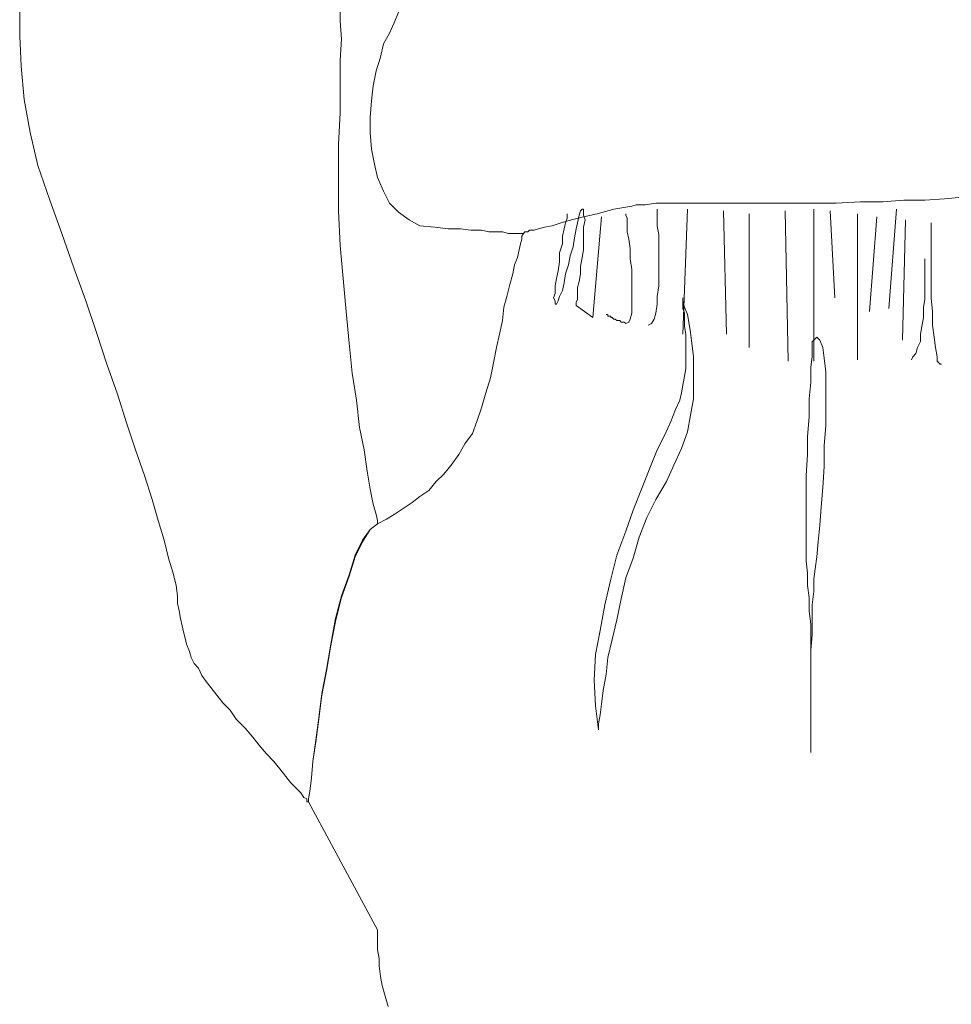
# Model space of a CAD drawing. Extents: x 224 to 2897, y 79 to 1860.
# Drawn here: x 228 to 464, y 908 to 1157 of the extents above; entities that cross this region are included whole.
import ezdxf

# ---------------------------------------------------------------- set-up
doc = ezdxf.new("R2010")
doc.units = 0
doc.header["$MEASUREMENT"] = 0
doc.linetypes.add('CONTINUA', pattern=[0])
doc.layers.add('www.dwgautocad.com', color=7, linetype='CONTINUA')

# ---------------------------------------------------------------- blocks, each defined once
blk = doc.blocks.new('PA31-1-www.dwgautocad.com')
at = {"layer": 'www.dwgautocad.com', "color": 0, "lineweight": 0}
for p, q in [((228.41, 1160.06), (228.41, 1152.46)), ((309.34, 1156.26), (309.34, 1160.45)), ((309.71, 1151.7), (309.34, 1156.26)), ((324.15, 1158.55), (323, 1155.89)), ((323, 1155.89), (321.87, 1153.23)), ((228.41, 1152.46), (228.8, 1144.87)), ((309.34, 1146.38), (309.71, 1151.7)), ((321.87, 1153.23), (320.36, 1150.56)), ((320.36, 1150.56), (319.59, 1147.14)), ((309.34, 1140.31), (309.34, 1146.38)), ((319.59, 1147.14), (318.46, 1143.73)), ((228.8, 1144.87), (229.57, 1136.51)), ((318.46, 1143.73), (317.7, 1139.93)), ((309.34, 1133.09), (309.34, 1140.31)), ((317.7, 1139.93), (317.31, 1136.12)), ((229.57, 1136.51), (231.08, 1128.15)), ((317.31, 1136.12), (316.93, 1131.95)), ((308.95, 1125.12), (309.34, 1133.09)), ((316.93, 1131.95), (316.93, 1128.15)), ((231.08, 1128.15), (232.97, 1119.8)), ((316.93, 1128.15), (317.31, 1123.97)), ((308.95, 1116.76), (308.95, 1125.12)), ((317.31, 1123.97), (318.07, 1120.17)), ((232.97, 1119.8), (236.02, 1111.05)), ((318.07, 1120.17), (318.83, 1116.76)), ((308.95, 1108.39), (308.95, 1116.76)), ((318.83, 1116.76), (320.36, 1113.34)), ((320.36, 1113.34), (321.87, 1110.3)), ((457.11, 1111.05), (462.05, 1111.44)), ((462.05, 1111.44), (466.6, 1111.81)), ((236.02, 1111.05), (239.06, 1102.69)), ((321.87, 1110.3), (324.15, 1108.02)), ((378.47, 1108.78), (383.03, 1109.54)), ((383.03, 1109.54), (384.18, 1109.92)), ((384.18, 1109.92), (386.45, 1109.92)), ((386.45, 1109.92), (389.11, 1110.3)), ((389.11, 1110.3), (392.91, 1110.3)), ((392.91, 1110.3), (396.71, 1110.3)), ((396.71, 1110.3), (401.27, 1110.3)), ((401.27, 1110.3), (406.2, 1110.3)), ((406.2, 1110.3), (411.52, 1110.3)), ((411.52, 1110.3), (417.22, 1110.3)), ((417.22, 1110.3), (422.91, 1110.3)), ((422.91, 1110.3), (429, 1110.3)), ((429, 1110.3), (434.7, 1110.3)), ((434.7, 1110.3), (440.78, 1110.68)), ((440.78, 1110.68), (446.48, 1110.68)), ((446.48, 1110.68), (451.78, 1111.05)), ((451.78, 1111.05), (457.11, 1111.05)), ((309.34, 1099.66), (308.95, 1108.39)), ((324.15, 1108.02), (326.82, 1106.12)), ((366.7, 1106.49), (366.31, 1105.36)), ((366.7, 1107.64), (366.7, 1107.25)), ((366.7, 1107.25), (366.7, 1106.49)), ((367.84, 1106.12), (370.87, 1106.88)), ((369.36, 1105.36), (369.74, 1107.25)), ((369.74, 1107.25), (370.11, 1108.39)), ((370.11, 1108.39), (370.5, 1108.78)), ((370.5, 1108.78), (370.87, 1108.78)), ((370.87, 1108.78), (370.87, 1108.39)), ((370.87, 1108.39), (370.87, 1107.25)), ((370.87, 1106.88), (374.3, 1107.64)), ((370.87, 1107.25), (371.26, 1106.12)), ((373.16, 1081.42), (375.43, 1106.88)), ((374.3, 1107.64), (378.47, 1108.78)), ((381.52, 1107.64), (381.52, 1107.25)), ((381.52, 1107.25), (381.89, 1106.49)), ((381.89, 1106.49), (381.89, 1104.98)), ((389.49, 1108.78), (389.49, 1107.64)), ((389.49, 1108.78), (389.49, 1108.78)), ((389.49, 1107.64), (389.49, 1106.49)), ((389.49, 1106.49), (389.49, 1104.59)), ((397.08, 1108.78), (395.94, 1077.25)), ((406.2, 1108.39), (406.96, 1077.25)), ((412.66, 1107.64), (412.66, 1073.83)), ((421.78, 1108.39), (422.54, 1070.4)), ((429, 1108.78), (429, 1070.4)), ((433.17, 1108.39), (434.32, 1086.37)), ((440.02, 1107.64), (440.02, 1106.49)), ((440.02, 1106.49), (440.02, 1104.98)), ((444.95, 1106.88), (443.05, 1082.95)), ((449.88, 1108.78), (447.99, 1083.71)), ((326.82, 1106.12), (329.46, 1104.59)), ((329.46, 1104.59), (333.27, 1104.22)), ((333.27, 1104.22), (336.68, 1103.85)), ((359.48, 1103.85), (360.99, 1104.22)), ((360.99, 1104.22), (362.91, 1104.59)), ((362.91, 1104.59), (365.18, 1105.36)), ((365.18, 1105.36), (367.84, 1106.12)), ((366.31, 1105.36), (365.94, 1103.85)), ((368.97, 1103.85), (369.36, 1105.36)), ((371.26, 1106.12), (370.87, 1104.22)), ((370.87, 1104.22), (370.87, 1102.69)), ((381.89, 1104.98), (381.89, 1103.08)), ((389.49, 1104.59), (389.88, 1102.32)), ((440.02, 1104.98), (440.02, 1102.69)), ((452.17, 1106.12), (451.41, 1075.72)), ((458.63, 1105.36), (458.63, 1104.98)), ((458.63, 1104.98), (458.63, 1103.85)), ((239.06, 1102.69), (242.09, 1093.96)), ((336.68, 1103.85), (339.73, 1103.85)), ((339.73, 1103.85), (342.38, 1103.46)), ((342.38, 1103.46), (345.04, 1103.46)), ((345.04, 1103.46), (346.94, 1103.08)), ((346.94, 1103.08), (348.84, 1103.08)), ((348.84, 1103.08), (350.36, 1103.08)), ((350.36, 1103.08), (351.89, 1102.69)), ((351.89, 1102.69), (353.02, 1102.69)), ((353.02, 1102.69), (353.79, 1102.69)), ((353.79, 1102.69), (354.16, 1102.69)), ((354.16, 1102.69), (354.92, 1102.69)), ((354.92, 1102.69), (355.3, 1102.69)), ((355.3, 1102.69), (355.68, 1102.69)), ((355.3, 1102.69), (355.3, 1102.69)), ((355.68, 1102.69), (355.3, 1101.95)), ((355.3, 1101.95), (355.3, 1101.18)), ((355.68, 1102.69), (356.06, 1103.08)), ((355.68, 1102.69), (355.68, 1102.69)), ((355.68, 1102.69), (355.68, 1102.69)), ((355.68, 1102.69), (355.68, 1102.69)), ((355.68, 1102.69), (355.68, 1102.69)), ((355.68, 1102.69), (355.68, 1102.69)), ((356.06, 1103.08), (356.82, 1103.08)), ((356.82, 1103.08), (357.19, 1103.46)), ((357.19, 1103.46), (358.35, 1103.46)), ((358.35, 1103.46), (359.48, 1103.85)), ((365.94, 1103.85), (365.55, 1101.95)), ((365.55, 1101.95), (365.55, 1100.03)), ((368.21, 1099.29), (368.6, 1101.56)), ((368.6, 1101.56), (368.97, 1103.85)), ((370.87, 1102.69), (370.87, 1100.8)), ((381.89, 1103.08), (382.27, 1101.18)), ((389.88, 1102.32), (389.88, 1100.03)), ((440.02, 1102.69), (440.02, 1100.03)), ((458.63, 1103.85), (458.63, 1101.95)), ((458.63, 1101.95), (458.63, 1099.66)), ((310.1, 1091.3), (309.34, 1099.66)), ((354.92, 1100.03), (354.55, 1098.52)), ((355.3, 1101.18), (354.92, 1100.03)), ((365.55, 1100.03), (364.8, 1097.76)), ((367.45, 1097), (368.21, 1099.29)), ((370.87, 1100.8), (370.87, 1098.52)), ((382.27, 1101.18), (382.65, 1098.9)), ((389.88, 1100.03), (389.88, 1097.39)), ((440.02, 1100.03), (440.02, 1097.39)), ((458.63, 1099.66), (458.63, 1096.62)), ((354.16, 1096.62), (353.4, 1094.73)), ((354.55, 1098.52), (354.16, 1096.62)), ((364.8, 1097.76), (364.8, 1095.49)), ((367.08, 1094.73), (367.45, 1097)), ((370.5, 1096.62), (370.11, 1094.34)), ((370.87, 1098.52), (370.5, 1096.62)), ((382.65, 1098.9), (382.65, 1096.24)), ((389.88, 1097.39), (389.88, 1094.73)), ((440.02, 1097.39), (440.02, 1094.34)), ((458.63, 1096.62), (458.63, 1093.2)), ((242.09, 1093.96), (245.13, 1085.61)), ((353.4, 1094.73), (353.02, 1092.44)), ((364.8, 1095.49), (364.42, 1093.2)), ((366.31, 1092.44), (367.08, 1094.73)), ((370.11, 1094.34), (370.11, 1092.44)), ((382.65, 1096.24), (383.03, 1093.59)), ((389.88, 1094.73), (389.88, 1092.06)), ((440.02, 1094.34), (440.02, 1090.93)), ((457.11, 1096.24), (457.11, 1095.86)), ((457.11, 1095.86), (457.11, 1095.1)), ((457.11, 1095.1), (457.11, 1093.96)), ((457.11, 1093.96), (457.11, 1092.44)), ((353.02, 1092.44), (352.26, 1089.78)), ((364.42, 1093.2), (364.04, 1091.3)), ((365.94, 1090.17), (366.31, 1092.44)), ((370.11, 1092.44), (369.74, 1090.54)), ((383.03, 1093.59), (383.03, 1090.93)), ((389.88, 1092.06), (389.88, 1089.4)), ((457.11, 1092.44), (457.11, 1090.54)), ((458.63, 1093.2), (458.63, 1089.78)), ((310.85, 1082.95), (310.1, 1091.3)), ((352.26, 1089.78), (351.5, 1086.74)), ((364.04, 1091.3), (363.65, 1089.4)), ((363.65, 1089.4), (363.65, 1087.51)), ((365.55, 1088.27), (365.94, 1090.17)), ((369.74, 1090.54), (369.36, 1089.03)), ((369.36, 1089.03), (369.36, 1087.51)), ((383.03, 1090.93), (383.03, 1088.64)), ((389.88, 1089.4), (389.49, 1086.74)), ((440.02, 1090.93), (440.02, 1087.88)), ((457.11, 1090.54), (457.11, 1088.27)), ((458.63, 1089.78), (458.63, 1086.37)), ((351.5, 1086.74), (350.74, 1084.08)), ((363.65, 1087.51), (363.28, 1086.37)), ((364.42, 1085.61), (364.8, 1086.74)), ((364.8, 1086.74), (365.55, 1088.27)), ((369.36, 1087.51), (369.36, 1085.98)), ((383.03, 1088.64), (383.03, 1085.98)), ((389.49, 1086.74), (389.49, 1084.84)), ((440.02, 1087.88), (440.02, 1084.47)), ((457.11, 1088.27), (457.11, 1085.98)), ((245.13, 1085.61), (247.79, 1077.62)), ((350.74, 1084.08), (350.36, 1080.67)), ((363.28, 1086.37), (363.65, 1085.61)), ((363.65, 1085.61), (363.65, 1084.84)), ((363.65, 1084.84), (364.04, 1084.84)), ((364.04, 1084.84), (364.42, 1085.61)), ((369.36, 1085.98), (368.97, 1085.22)), ((368.97, 1085.22), (368.97, 1084.84)), ((368.97, 1084.84), (368.97, 1084.47)), ((368.97, 1084.47), (373.16, 1081.42)), ((383.03, 1085.98), (383.03, 1084.08)), ((383.03, 1084.08), (383.03, 1082.57)), ((389.49, 1084.84), (389.11, 1082.57)), ((395.94, 1085.98), (395.94, 1086.37)), ((395.94, 1086.37), (395.94, 1085.61)), ((395.94, 1086.37), (395.94, 1086.37)), ((395.94, 1085.61), (395.94, 1085.98)), ((396.33, 1084.08), (395.94, 1085.61)), ((395.94, 1085.61), (395.94, 1084.84)), ((395.94, 1084.84), (395.94, 1083.71)), ((397.08, 1082.18), (396.33, 1084.08)), ((440.02, 1084.47), (440.02, 1081.42)), ((457.11, 1085.98), (456.73, 1084.08)), ((456.73, 1084.08), (456.73, 1081.42)), ((458.63, 1086.37), (459, 1082.95)), ((311.61, 1074.96), (310.85, 1082.95)), ((376.96, 1082.18), (376.57, 1082.18)), ((376.96, 1081.81), (376.96, 1082.18)), ((376.96, 1081.81), (376.96, 1081.81)), ((377.33, 1081.81), (376.96, 1081.81)), ((377.72, 1081.81), (377.33, 1081.81)), ((377.72, 1081.42), (377.72, 1081.81)), ((383.03, 1082.57), (382.65, 1081.05)), ((389.11, 1082.57), (388.72, 1081.05)), ((395.94, 1083.71), (396.33, 1082.57)), ((396.33, 1082.57), (396.33, 1080.67)), ((397.47, 1080.28), (397.08, 1082.18)), ((459, 1082.95), (459, 1079.52)), ((350.36, 1080.67), (349.6, 1077.25)), ((378.09, 1081.42), (377.72, 1081.42)), ((378.47, 1081.05), (378.09, 1081.42)), ((378.86, 1081.05), (378.47, 1081.05)), ((379.23, 1080.67), (378.86, 1081.05)), ((379.99, 1080.67), (379.23, 1080.67)), ((380.37, 1080.28), (379.99, 1080.67)), ((381.13, 1080.28), (380.37, 1080.28)), ((381.52, 1079.91), (381.13, 1080.28)), ((382.27, 1080.28), (381.52, 1079.91)), ((382.65, 1081.05), (382.27, 1080.28)), ((387.98, 1079.91), (387.21, 1079.52)), ((388.72, 1081.05), (387.98, 1079.91)), ((396.33, 1080.67), (396.33, 1079.15)), ((396.33, 1079.15), (396.71, 1077.25)), ((397.84, 1077.62), (397.47, 1080.28)), ((440.02, 1081.42), (440.02, 1078.77)), ((456.34, 1079.15), (455.97, 1077.25)), ((456.73, 1081.42), (456.34, 1079.15)), ((459, 1079.52), (459.39, 1076.49)), ((247.79, 1077.62), (250.45, 1069.65)), ((349.6, 1077.25), (348.84, 1073.83)), ((396.71, 1077.25), (396.71, 1074.96)), ((398.23, 1074.96), (397.84, 1077.62)), ((440.02, 1078.77), (440.02, 1076.11)), ((455.97, 1077.25), (455.97, 1075.35)), ((312.37, 1067.37), (311.61, 1074.96)), ((396.71, 1074.96), (396.71, 1073.06)), ((398.61, 1071.55), (398.23, 1074.96)), ((429, 1075.72), (428.61, 1075.35)), ((428.61, 1075.35), (428.61, 1073.83)), ((429.76, 1076.49), (429, 1075.72)), ((430.52, 1075.72), (429.76, 1076.49)), ((431.27, 1073.83), (430.52, 1075.72)), ((440.02, 1076.11), (440.02, 1074.21)), ((440.02, 1074.21), (440.02, 1072.32)), ((455.97, 1075.35), (455.21, 1073.83)), ((459.39, 1076.49), (459.77, 1073.83)), ((348.84, 1073.83), (348.09, 1070.03)), ((396.71, 1073.06), (396.71, 1070.79)), ((428.61, 1073.83), (428.61, 1071.55)), ((431.66, 1071.16), (431.27, 1073.83)), ((440.02, 1072.32), (440.02, 1071.55)), ((454.83, 1072.32), (454.07, 1071.55)), ((455.21, 1073.83), (454.83, 1072.32)), ((459.77, 1073.83), (460.16, 1071.55)), ((250.45, 1069.65), (253.11, 1062.05)), ((348.09, 1070.03), (347.33, 1066.23)), ((396.71, 1070.79), (396.71, 1068.5)), ((398.61, 1068.13), (398.61, 1071.55)), ((428.61, 1071.55), (428.24, 1068.89)), ((432.03, 1067.76), (431.66, 1071.16)), ((440.02, 1071.55), (440.02, 1070.79)), ((454.07, 1071.55), (453.7, 1070.79)), ((460.16, 1071.55), (460.16, 1070.4)), ((460.16, 1070.4), (460.9, 1069.65)), ((460.9, 1069.65), (461.29, 1069.65)), ((313.51, 1060.54), (312.37, 1067.37)), ((396.71, 1068.5), (396.33, 1066.6)), ((398.61, 1064.71), (398.61, 1068.13)), ((428.24, 1068.89), (428.24, 1065.09)), ((432.03, 1063.57), (432.03, 1067.76)), ((347.33, 1066.23), (346.19, 1062.43)), ((395.94, 1064.33), (395.57, 1062.43)), ((396.33, 1066.6), (395.94, 1064.33)), ((398.61, 1060.91), (398.61, 1064.71)), ((428.24, 1065.09), (427.86, 1060.91)), ((253.11, 1062.05), (255.4, 1054.84)), ((346.19, 1062.43), (345.04, 1058.64)), ((395.57, 1062.43), (395.18, 1060.54)), ((432.03, 1059.01), (432.03, 1063.57)), ((314.27, 1053.69), (313.51, 1060.54)), ((395.18, 1060.54), (394.05, 1058.25)), ((397.84, 1056.74), (398.61, 1060.91)), ((427.86, 1060.91), (427.86, 1056.35)), ((345.04, 1058.64), (343.9, 1055.21)), ((394.05, 1058.25), (392.91, 1055.21)), ((397.08, 1052.55), (397.84, 1056.74)), ((432.03, 1054.08), (432.03, 1059.01)), ((255.4, 1054.84), (257.67, 1047.99)), ((343.9, 1055.21), (342.77, 1052.18)), ((392.91, 1055.21), (391.39, 1051.79)), ((427.86, 1056.35), (427.47, 1051.42)), ((315.41, 1047.99), (314.27, 1053.69)), ((342.77, 1052.18), (340.87, 1049.52)), ((391.39, 1051.79), (389.49, 1047.99)), ((395.57, 1048.38), (397.08, 1052.55)), ((431.66, 1049.14), (432.03, 1054.08)), ((340.87, 1049.52), (339.34, 1046.86)), ((427.47, 1051.42), (427.47, 1046.86)), ((257.67, 1047.99), (259.94, 1041.53)), ((316.17, 1042.68), (315.41, 1047.99)), ((339.34, 1046.86), (337.45, 1044.19)), ((389.49, 1047.99), (387.59, 1043.43)), ((393.67, 1044.19), (395.57, 1048.38)), ((427.47, 1046.86), (427.1, 1041.53)), ((431.66, 1043.82), (431.66, 1049.14)), ((316.93, 1038.12), (316.17, 1042.68)), ((335.55, 1041.92), (333.65, 1040.02)), ((337.45, 1044.19), (335.55, 1041.92)), ((387.59, 1043.43), (385.69, 1038.5)), ((391.77, 1040.02), (393.67, 1044.19)), ((431.27, 1038.5), (431.66, 1043.82)), ((259.94, 1041.53), (261.84, 1035.46)), ((333.65, 1040.02), (331.75, 1037.74)), ((389.11, 1035.46), (391.77, 1040.02)), ((427.1, 1041.53), (427.1, 1036.6)), ((317.7, 1034.33), (316.93, 1038.12)), ((331.75, 1037.74), (329.46, 1036.23)), ((385.69, 1038.5), (383.42, 1032.8)), ((430.9, 1033.57), (431.27, 1038.5)), ((261.84, 1035.46), (263.37, 1030.14)), ((318.46, 1031.67), (317.7, 1034.33)), ((327.56, 1034.7), (325.29, 1033.18)), ((329.46, 1036.23), (327.56, 1034.7)), ((386.83, 1030.9), (389.11, 1035.46)), ((427.1, 1036.6), (427.1, 1032.04)), ((325.29, 1033.18), (323, 1031.67)), ((383.42, 1032.8), (381.52, 1027.48)), ((427.1, 1032.04), (427.1, 1027.48)), ((430.52, 1029.01), (430.9, 1033.57)), ((263.37, 1030.14), (264.89, 1025.21)), ((316.93, 1027.87), (318.83, 1029.38)), ((318.83, 1029.38), (316.93, 1027.87)), ((318.83, 1030.14), (318.46, 1031.67)), ((321.1, 1030.52), (318.83, 1029.38)), ((318.83, 1029.38), (318.83, 1030.14)), ((323, 1031.67), (321.1, 1030.52)), ((384.93, 1025.97), (386.83, 1030.9)), ((315.04, 1025.21), (316.93, 1027.87)), ((316.93, 1027.87), (315.04, 1024.82)), ((381.52, 1027.48), (379.23, 1021.41)), ((427.1, 1027.48), (427.1, 1023.31)), ((430.14, 1024.82), (430.52, 1029.01)), ((264.89, 1025.21), (266.03, 1020.65)), ((313.14, 1021.41), (315.04, 1025.21)), ((315.04, 1024.82), (313.14, 1021.02)), ((383.42, 1020.65), (384.93, 1025.97)), ((429.76, 1021.02), (430.14, 1024.82)), ((427.1, 1023.31), (427.1, 1019.89)), ((266.03, 1020.65), (267.16, 1016.85)), ((311.61, 1016.46), (313.14, 1021.41)), ((313.14, 1021.02), (311.61, 1016.09)), ((379.23, 1021.41), (377.72, 1015.33)), ((381.52, 1015.7), (383.42, 1020.65)), ((427.1, 1019.89), (427.47, 1016.85)), ((429.37, 1017.99), (429.76, 1021.02)), ((429, 1015.33), (429.37, 1017.99)), ((267.16, 1016.85), (267.93, 1013.8)), ((309.71, 1011.15), (311.61, 1016.46)), ((311.61, 1016.09), (309.71, 1010.77)), ((377.72, 1015.33), (376.2, 1008.87)), ((380.37, 1010.39), (381.52, 1015.7)), ((427.47, 1016.85), (427.47, 1013.8)), ((429, 1012.29), (429, 1015.33)), ((267.93, 1013.8), (268.3, 1011.15)), ((427.47, 1013.8), (427.86, 1010.77)), ((428.61, 1008.87), (429, 1012.29)), ((268.3, 1011.15), (268.3, 1009.24)), ((308.2, 1005.44), (309.71, 1011.15)), ((309.71, 1010.77), (308.2, 1004.7)), ((379.23, 1005.07), (380.37, 1010.39)), ((427.86, 1010.77), (427.86, 1007.34)), ((268.3, 1009.24), (268.69, 1007.34)), ((268.69, 1007.34), (269.06, 1005.44)), ((376.2, 1008.87), (375.06, 1002.41)), ((427.86, 1007.34), (428.24, 1003.93)), ((428.61, 1005.44), (428.61, 1008.87)), ((269.06, 1005.44), (269.45, 1003.55)), ((307.05, 998.99), (308.2, 1005.44)), ((308.2, 1004.7), (307.05, 998.61)), ((378.09, 1000.14), (379.23, 1005.07)), ((428.61, 1001.27), (428.61, 1005.44)), ((269.45, 1003.55), (269.83, 1002.04)), ((269.83, 1002.04), (270.21, 1000.51)), ((375.06, 1002.41), (373.91, 996.34)), ((428.24, 1003.93), (428.24, 1000.14)), ((270.21, 1000.51), (270.59, 998.99)), ((376.96, 995.58), (378.09, 1000.14)), ((428.24, 997.48), (428.61, 1001.27)), ((428.24, 1000.14), (428.24, 996.34)), ((270.59, 998.99), (271.35, 997.09)), ((271.35, 997.09), (271.72, 995.58)), ((305.92, 992.53), (307.05, 998.99)), ((307.05, 998.61), (305.92, 992.15)), ((428.24, 993.68), (428.24, 997.48)), ((271.72, 995.58), (272.49, 994.05)), ((373.91, 996.34), (373.53, 989.88)), ((376.57, 991.39), (376.96, 995.58)), ((428.24, 996.34), (428.24, 992.53)), ((272.49, 994.05), (273.62, 992.92)), ((273.62, 992.92), (274.39, 991.02)), ((304.78, 986.46), (305.92, 992.53)), ((305.92, 992.15), (304.78, 986.07)), ((428.24, 989.88), (428.24, 993.68)), ((428.24, 992.53), (428.24, 989.12)), ((274.39, 991.02), (275.52, 989.49)), ((373.53, 989.88), (373.91, 983.42)), ((375.81, 987.22), (376.57, 991.39)), ((428.24, 986.46), (428.24, 989.88)), ((275.52, 989.49), (276.66, 987.98)), ((276.66, 987.98), (278.18, 986.07)), ((375.43, 983.8), (375.81, 987.22)), ((428.24, 989.12), (428.24, 985.32)), ((278.18, 986.07), (279.71, 984.17)), ((304.02, 980.37), (304.78, 986.46)), ((304.78, 986.07), (304.02, 980)), ((428.24, 983.03), (428.24, 986.46)), ((428.24, 985.32), (428.24, 982.27)), ((279.71, 984.17), (281.61, 982.27)), ((281.61, 982.27), (283.12, 980)), ((373.91, 983.42), (374.67, 977.34)), ((375.06, 981.14), (375.43, 983.8)), ((428.24, 979.63), (428.24, 983.03)), ((428.24, 982.27), (428.24, 979.24)), ((283.12, 980), (285.4, 977.71)), ((303.25, 974.68), (304.02, 980.37)), ((304.02, 980), (303.25, 974.3)), ((374.67, 978.86), (375.06, 981.14)), ((428.24, 976.96), (428.24, 979.63)), ((285.4, 977.71), (287.3, 975.44)), ((374.67, 977.71), (374.67, 978.86)), ((374.67, 977.34), (374.67, 977.71)), ((428.24, 979.24), (428.24, 976.96)), ((287.3, 975.44), (288.83, 973.54)), ((302.49, 969.35), (303.25, 974.68)), ((428.24, 975.07), (428.24, 976.96)), ((428.24, 976.96), (428.24, 974.68)), ((428.24, 973.17), (428.24, 975.07)), ((428.24, 974.68), (428.24, 973.17)), ((288.83, 973.54), (290.73, 971.25)), ((303.25, 974.3), (302.49, 969.35)), ((428.24, 972.02), (428.24, 973.17)), ((428.24, 973.17), (428.24, 972.02)), ((290.73, 971.25), (292.62, 969.35)), ((428.24, 971.64), (428.24, 972.02)), ((428.24, 972.02), (428.24, 971.64)), ((292.62, 969.35), (294.13, 967.46)), ((294.13, 967.46), (295.66, 965.56)), ((302.12, 965.18), (302.49, 969.35)), ((302.49, 969.35), (302.12, 965.18)), ((295.66, 965.56), (296.8, 964.05)), ((301.74, 961.76), (302.12, 965.18)), ((302.12, 965.18), (301.74, 961.76)), ((296.8, 964.05), (298.32, 962.52)), ((298.32, 962.52), (299.46, 961.39)), ((299.46, 961.39), (300.22, 960.25)), ((300.22, 960.25), (300.98, 959.86)), ((300.98, 959.86), (300.98, 959.1)), ((301.36, 959.86), (301.74, 961.76)), ((301.74, 961.76), (301.36, 959.86)), ((301.36, 959.1), (301.36, 959.86)), ((301.36, 959.86), (301.36, 959.1)), ((300.98, 959.1), (301.36, 959.1)), ((301.36, 959.1), (318.83, 926.82)), ((318.83, 926.82), (318.83, 926.06)), ((318.83, 926.82), (318.83, 926.82)), ((318.83, 926.06), (318.83, 924.91)), ((318.83, 924.91), (318.83, 923.4)), ((318.83, 923.4), (318.83, 921.87)), ((318.83, 921.87), (319.21, 919.6)), ((319.21, 919.6), (319.21, 917.7)), ((319.21, 917.7), (319.59, 915.04)), ((319.59, 915.04), (319.97, 912.75)), ((319.97, 912.75), (320.73, 910.09)), ((320.73, 910.09), (321.49, 907.45))]:
    blk.add_line(p, q, dxfattribs=at)

msp = doc.modelspace()

# ---------------------------------------------------------------- block references
at = {"layer": 'www.dwgautocad.com'}
msp.add_blockref('PA31-1-www.dwgautocad.com', (0, 0), dxfattribs=at)

doc.saveas('drawing.dxf')
